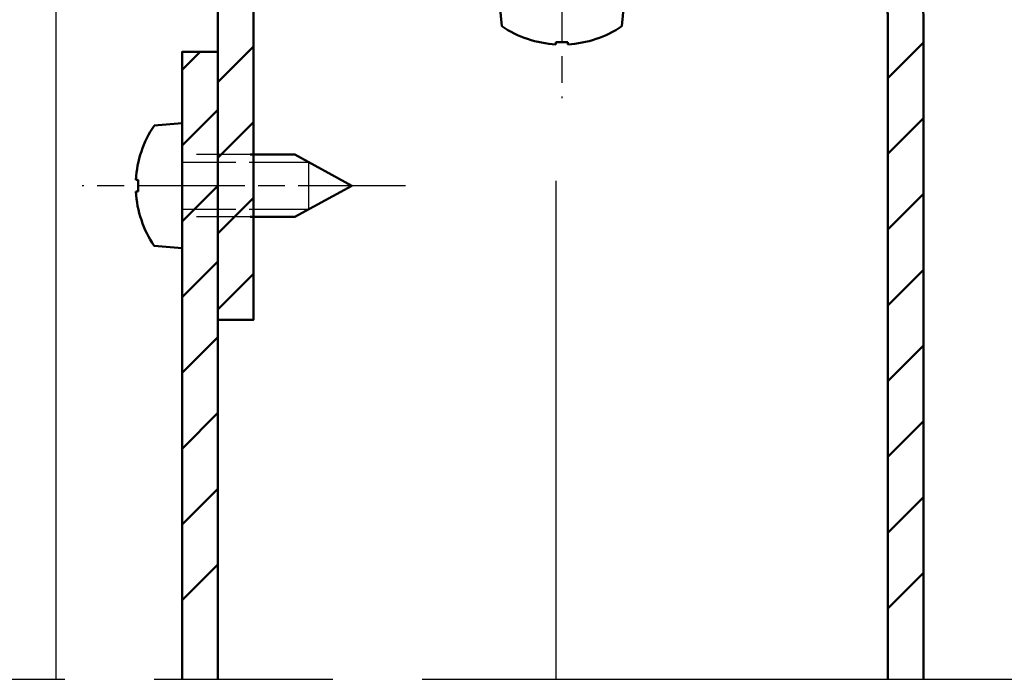
# Model space of a CAD drawing. Units: millimetres. Extents: x 4789 to 4998, y 1233 to 1530.
# Drawn here: x 4855 to 4871, y 1454 to 1465 of the extents above; entities that cross this region are included whole.
import ezdxf

# ---------------------------------------------------------------- set-up
doc = ezdxf.new("R2010")
doc.units = ezdxf.units.MM
for name, pattern in [('AM_ISO02W050', [7.5, 6, -1.5]), ('AM_ISO02W050x2', [3.75, 3, -0.75]), ('AM_ISO08W050', [18, 12, -1.5, 3, -1.5]), ('AM_ISO08W050x2', [9, 6, -0.75, 1.5, -0.75])]:
    doc.linetypes.add(name, pattern=pattern)
for name, color, linetype, lineweight in [('Aislamiento', 4, 'ISOLAMENTO', 25), ('AM_0N', 7, 'Continuous', 50), ('AM_3N', 86, 'AM_ISO02W050', 25), ('AM_4N', 3, 'Continuous', 25), ('AM_7', 4, 'AM_ISO08W050', 25), ('AM_7N', 4, 'AM_ISO08W050', 25), ('Lamina', 31, 'Continuous', 50)]:
    doc.layers.add(name, color=color, linetype=linetype, lineweight=lineweight)
doc.linetypes.add('ISOLAMENTO', pattern='A,0.00254,-2.54,[134,ltypeshp.shx,S=2.54,R=0,X=-2.54,Y=0],-5.08,[134,ltypeshp.shx,S=2.54,R=180,X=2.54,Y=0],-2.54', length=10.16254)

# ---------------------------------------------------------------- blocks, each defined once
blk = doc.blocks.new('*U66')
at = {"layer": 'AM_0N'}
for p, q in [((1394.66, 1004.499), (1394.66, 1004.378)), ((1395.32, 1004.378), (1394.66, 1004.378)), ((1395.32, 1004.499), (1395.32, 1004.378)), ((1391.49, 1001.908), (1391.627, 1003.477)), ((1398.49, 1001.908), (1398.353, 1003.477)), ((1391.49, 1001.908), (1393.24, 1001.908)), ((1396.74, 1001.908), (1393.24, 1001.908)), ((1396.74, 1001.908), (1398.49, 1001.908)), ((1393.24, 995.608), (1393.24, 998.108)), ((1396.74, 995.608), (1396.74, 998.108)), ((1393.24, 995.608), (1394.99, 992.408)), ((1396.74, 995.608), (1394.99, 992.408))]:
    blk.add_line(p, q, dxfattribs=at)
for start, end in [(93.1529, 124.0872), (55.9128, 86.8471)]:
    blk.add_arc((1394.99, 998.508), 6, start, end, dxfattribs=at)
at = {"layer": 'AM_3N', "linetype": 'AM_ISO02W050x2'}
for p, q in [((1393.24, 998.108), (1393.24, 1001.908)), ((1393.67, 1001.908), (1393.67, 998.108)), ((1396.31, 1001.908), (1396.31, 998.108)), ((1396.74, 998.108), (1396.74, 1001.908))]:
    blk.add_line(p, q, dxfattribs=at)
at = {"layer": 'AM_4N'}
for p, q in [((1393.67, 998.108), (1393.67, 994.822)), ((1396.31, 998.108), (1396.31, 994.822)), ((1396.31, 994.822), (1393.67, 994.822))]:
    blk.add_line(p, q, dxfattribs=at)
at = {"layer": 'AM_7N', "linetype": 'AM_ISO08W050x2'}
blk.add_line((1394.99, 989.408), (1394.99, 1007.508), dxfattribs=at)

msp = doc.modelspace()

# ---------------------------------------------------------------- linework, layer by layer
msp.add_line((4855.53, 1466.798), (4855.53, 1454.068))
at = {"layer": 'Aislamiento', "linetype": 'ISOLAMENTO', "ltscale": 1.5}
msp.add_lwpolyline([(4863.923, 1462.443), (4863.923, 1454.068)], dxfattribs=at)
at = {"layer": 'AM_7'}
msp.add_line((4843.679, 1454.068), (4900.079, 1454.068), dxfattribs=at)
at = {"layer": 'Lamina', "ltscale": 1.3}
for p, q in [((4869.5, 1464.166), (4870.1, 1464.766)), ((4857.955, 1464.608), (4857.651, 1464.305)), ((4858.851, 1464.698), (4858.251, 1464.098)), ((4858.251, 1463.632), (4857.651, 1463.032)), ((4858.851, 1463.426), (4858.251, 1462.826)), ((4870.1, 1463.493), (4869.5, 1462.893)), ((4858.251, 1462.359), (4857.651, 1461.759)), ((4858.851, 1462.153), (4858.251, 1461.553)), ((4870.1, 1462.221), (4869.5, 1461.621)), ((4858.251, 1461.086), (4857.651, 1460.486)), ((4870.1, 1460.948), (4869.5, 1460.348)), ((4858.851, 1460.88), (4858.251, 1460.28)), ((4858.251, 1459.814), (4857.651, 1459.214)), ((4870.1, 1459.675), (4869.5, 1459.075)), ((4858.251, 1458.541), (4857.651, 1457.941)), ((4870.1, 1458.402), (4869.5, 1457.802)), ((4858.251, 1457.268), (4857.651, 1456.668)), ((4870.1, 1457.129), (4869.5, 1456.529)), ((4858.251, 1455.995), (4857.651, 1455.395)), ((4870.1, 1455.857), (4869.5, 1455.257))]:
    msp.add_line(p, q, dxfattribs=at)
at = {"layer": 'Lamina', "color": 31, "linetype": 'Continuous'}
for points in [[(4870.1, 1454.068), (4870.1, 1465.208, 0.414214), (4869.2, 1466.108), (4858.701, 1466.108, 0.414214), (4858.251, 1465.658), (4858.251, 1460.108), (4858.851, 1460.108), (4858.851, 1465.508)], [(4869.5, 1454.068), (4869.5, 1465.208, 0.414214), (4869.2, 1465.508), (4858.851, 1465.508), (4868.15, 1465.508)]]:
    msp.add_lwpolyline(points, format="xyb", dxfattribs=at)
msp.add_lwpolyline([(4857.651, 1454.068), (4857.651, 1464.608), (4858.251, 1464.608), (4858.251, 1454.068)], dxfattribs=at)

# ---------------------------------------------------------------- block references
at = {"xscale": -0.3, "yscale": 0.3, "zscale": 0.3}
for p, rotation in [((4445.529, 1766.081), 180), ((5158.223, 1880.855), 90)]:
    msp.add_blockref('*U66', p, dxfattribs=dict(at, rotation=rotation))

doc.saveas('drawing.dxf')
